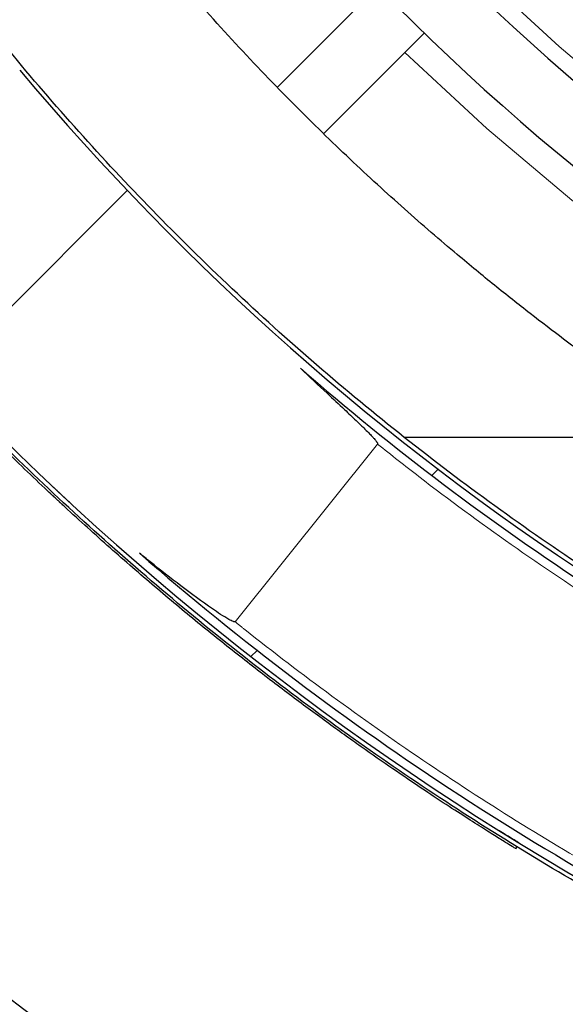
# Model space of a CAD drawing. Units: millimetres. Extents: x 15 to 495, y 5 to 292.
# Drawn here: x 346 to 350, y 78 to 85 of the extents above; entities that cross this region are included whole.
import ezdxf

# ---------------------------------------------------------------- set-up
doc = ezdxf.new("R2010")
doc.units = ezdxf.units.MM
doc.header["$PDSIZE"] = -1
for name, pattern in [('SLD-Dashed', [1.905, 1.27, -0.635]), ('SLD-Phantom', [12.699999999999998, 6.35, -1.27, 1.27, -1.27, 1.27, -1.27]), ('SLD-Solid', [0])]:
    doc.linetypes.add(name, pattern=pattern)
doc.layers.add('FUTURE_PIPES', color=9, linetype='SLD-Dashed')
doc.styles.add('SLDTEXTSTYLE0', font='GOTHIC.TTF', dxfattribs={"width": 0.913})
doc.dimstyles.new('SLDDIMSTYLE2', dxfattribs={"dimtxt": 3.5, "dimasz": 3.302, "dimexe": 0, "dimexo": 0.0625, "dimgap": 0.875, "dimtad": 1, "dimdec": 0, "dimlfac": 30, "dimrnd": 1e-09, "dimzin": 12, "dimdsep": 46, "dimtxsty": 'SLDTEXTSTYLE0', "dimblk1": 'NONE', "dimsah": 1, "dimcen": 0, "dimadec": 0, "dimazin": 3, "dimtfac": 1, "dimtdec": 0, "dimtmove": 0, "dimatfit": 3, "dimldrblk": 'NONE', "dimfxl": 1, "dimfrac": 2, "dimtolj": 1, "dimtzin": 12, "dimarcsym": 0})

# ---------------------------------------------------------------- blocks, each defined once
blk = doc.blocks.new('*D41')
at = {"color": 0, "linetype": 'SLD-Solid', "lineweight": -2}
for p, q in [((401.0331587479369, 128.334769970484), (386.2890069119888, 116.9029069557372)), ((338.8968790374876, 80.15746918035207), (383.6794973974378, 114.8796264281118)), ((338.8968790374876, 80.15746918035207), (338.8968790374876, 80.15746918035207))]:
    blk.add_line(p, q, dxfattribs=at)
at = {"color": 0}
blk.add_solid([(385.9517934907179, 117.3378252081624), (386.6262203332597, 116.467988703312), (383.6794973974378, 114.8796264281118)], dxfattribs=at)
at = {"layer": 'Defpoints', "color": 0}
for p in [(383.6794973974378, 114.8796264281118), (338.8968790374876, 80.15746918035207)]:
    blk.add_point(p, dxfattribs=at)
at = {"color": 0, "lineweight": 18, "insert": (386.8814589798856, 123.3980492899958), "char_height": 3.5, "attachment_point": 1, "rotation": 37.78817406604294, "style": 'SLDTEXTSTYLE0'}
blk.add_mtext('\\A1;∅1700', dxfattribs=at)
blk = doc.blocks.new('_None')
blk = doc.blocks.new('*D43')
at = {"color": 0, "linetype": 'SLD-Solid', "lineweight": -2}
for p, q in [((343.7132552544932, 115.5970961177694), (343.7132552544932, 115.5970961177694)), ((343.7132552544932, 115.5970961177694), (378.8631211804321, 79.43999949069449)), ((393.960879855038, 63.90960969062579), (381.164777525371, 77.07238844371007))]:
    blk.add_line(p, q, dxfattribs=at)
at = {"color": 0}
blk.add_solid([(381.559379366535, 77.4559978345332), (380.7701756842069, 76.68877905288693), (378.8631211804321, 79.43999949069449)], dxfattribs=at)
at = {"layer": 'Defpoints', "color": 0}
for p in [(343.7132552544932, 115.5970961177694), (378.8631211804321, 79.43999949069449)]:
    blk.add_point(p, dxfattribs=at)
at = {"color": 0, "lineweight": 18, "insert": (387.4965312559304, 77.40228517633736), "char_height": 3.5, "attachment_point": 1, "rotation": 314.1907349802457, "style": 'SLDTEXTSTYLE0'}
blk.add_mtext('\\A1;∅1513', dxfattribs=at)

msp = doc.modelspace()

# ---------------------------------------------------------------- hatches: boundary and pattern name
at = {"layer": 'FUTURE_PIPES', "linetype": 'SLD-Solid', "lineweight": 18}
h = msp.add_hatch(dxfattribs=at)
h.set_pattern_fill('ANSI31', color=256, style=0)
h.set_pattern_definition([(45, (290, 0), (-2.245064030267288, 2.245064030267288), [])])
edge = h.paths.add_edge_path(flags=0)
edge.add_arc((361.2881882174629, 97.51854780423172), 22.06666666666667, 270.6698193746672, 563.191813345514)
edge.add_spline(control_points=[(341.0046931825104, 88.82846109897693), (341.0703917915418, 88.6751142504023), (341.1378884047643, 88.52252530663782), (341.2071558976299, 88.37075713596779), (341.2763854943069, 88.21907199754011), (341.3473934986185, 88.06818599302262), (341.4201516214026, 87.91816141555346), (341.468627953529, 87.81820499878181), (341.5178848105594, 87.71862336440576), (341.5679135317528, 87.619434821287), (341.6179422543509, 87.52024627538313), (341.6687458821573, 87.42144479102815), (341.7203155227253, 87.32304858736653), (341.8234642427685, 87.12623817036491), (341.9296969179823, 86.93101345651667), (342.0389396641269, 86.73751921602958), (342.0935560452911, 86.64078093761326), (342.1489296769525, 86.54446629011906), (342.2050509970693, 86.44859324369426), (342.3173039629862, 86.25682951129707), (342.4325693008888, 86.06679755869955), (342.5507679738637, 85.87864036078523), (342.6098618845979, 85.78457039893468), (342.6696943079996, 85.69096033250456), (342.7302550710738, 85.59782794294917), (342.8513878269329, 85.41154589440939), (342.975457281632, 85.22714071531003), (343.1023798605599, 85.04475429830346), (343.1658352838896, 84.95356951937373), (343.2300096250261, 84.86288083751455), (343.2948922014095, 84.77270597438599), (343.4246695280364, 84.59233932869965), (343.55730488608, 84.41399484492624), (343.6927112625119, 84.23781483867084), (343.7604081279775, 84.14973306220303), (343.8288038690239, 84.06218401296249), (343.8978874829922, 83.97518562665181), (344.0360679165196, 83.80117222396414), (344.1770267404694, 83.62932890416961), (344.3206756841867, 83.45980168660947), (344.3542103070071, 83.42022582095002), (344.3878926374721, 83.38077463919797), (344.4217219167306, 83.34145034727489)], knot_values=[0, 0, 0, 0, 0.0150145150401559, 0.0150145150401559, 0.0150145150401559, 0.0300208150724026, 0.0300208150724026, 0.0300208150724026, 0.04001863665450769, 0.04001863665450769, 0.04001863665450769, 0.05001645869905454, 0.05001645869905454, 0.05001645869905454, 0.07001576078920102, 0.07001576078920102, 0.07001576078920102, 0.08001358400290712, 0.08001358400290712, 0.08001358400290712, 0.1000129064840636, 0.1000129064840636, 0.1000129064840636, 0.1100107314880122, 0.1100107314880122, 0.1100107314880122, 0.130010084786965, 0.130010084786965, 0.130010084786965, 0.140007912495267, 0.140007912495267, 0.140007912495267, 0.1600073126963483, 0.1600073126963483, 0.1600073126963483, 0.1700051445914938, 0.1700051445914938, 0.1700051445914938, 0.1900046191727425, 0.1900046191727425, 0.1900046191727425, 0.1946729797170231, 0.1946729797170231, 0.1946729797170231, 0.1946729797170231], weights=[1, 1, 1, 1, 1, 1, 1, 1, 1, 1, 1, 1, 1, 1, 1, 1, 1, 1, 1, 1, 1, 1, 1, 1, 1, 1, 1, 1, 1, 1, 1, 1, 1, 1, 1, 1, 1, 1, 1, 1, 1, 1, 1], degree=3, periodic=0)
edge.add_arc((361.2881882174629, 97.51854780423172), 22.03333333333333, 220.0487087927547, 253.7817079667055)
edge.add_spline(control_points=[(355.1343295212741, 76.36204050919055), (355.4000300343156, 76.28140378130585), (355.6674024910548, 76.20608757781739), (355.9361111446356, 76.13612541657874), (356.1511388705873, 76.08013985662993), (356.3670838136958, 76.02756699510567), (356.583778247191, 75.97842609215388), (357.0173267849862, 75.8801080768868), (357.4542007046851, 75.79546933911), (357.8930757166646, 75.72462097561188), (358.1124317284163, 75.68920994962069), (358.3323691555652, 75.65723024632787), (358.5527256516719, 75.62869929336583), (358.993599712365, 75.57161653288426), (359.4364749835065, 75.528305925741), (359.880053081539, 75.49886361125985), (360.3236306102075, 75.46942133457001), (360.7683430854377, 75.45381889309083), (361.2128932852092, 75.45208930370252), (361.3239801569416, 75.45165710352664), (361.4350737667492, 75.45209038821078), (361.5461538882093, 75.45338903547362)], knot_values=[0.005262279838397711, 0.005262279838397711, 0.005262279838397711, 0.005262279838397711, 0.03025210085010549, 0.03025210085010549, 0.03025210085010549, 0.05024647448148492, 0.05024647448148492, 0.05024647448148492, 0.09026482791843496, 0.09026482791843496, 0.09026482791843496, 0.1102591483353621, 0.1102591483353621, 0.1102591483353621, 0.1502770528275232, 0.1502770528275232, 0.1502770528275232, 0.1902948662972173, 0.1902948662972173, 0.1902948662972173, 0.2002901977858036, 0.2002901977858036, 0.2002901977858036, 0.2002901977858036], weights=[1, 1, 1, 1, 1, 1, 1, 1, 1, 1, 1, 1, 1, 1, 1, 1, 1, 1, 1, 1, 1, 1], degree=3, periodic=0)
edge = h.paths.add_edge_path(flags=0)
edge.add_spline(control_points=[(346.863877552517, 80.95129980447076), (346.8913596728112, 80.92904027527624), (346.9189223491038, 80.90687978690534), (346.9465697076426, 80.88482582713264), (347.1013352277637, 80.76137126455095), (347.2580093490113, 80.63991826996549), (347.420909765112, 80.52741560477568), (347.46166942173, 80.49926607568598), (347.5026346587642, 80.47119226392365), (347.5457411807675, 80.44678789225857), (347.556562866639, 80.44066129164742), (347.5674998035527, 80.43451705463278), (347.5791755711825, 80.43023680108848), (347.5821206926566, 80.4291571404591), (347.585158600482, 80.42813240455476), (347.5882848442414, 80.427875485251), (347.5891329608689, 80.42780578578088), (347.5900016305914, 80.42779990680083), (347.590836150599, 80.42796644864782), (347.5912746121292, 80.42805395067582), (347.591711290888, 80.42819429078189), (347.5921004582303, 80.42841441324339), (347.5924076749267, 80.42858818243747), (347.5926910650862, 80.42881938801575), (347.5929117878223, 80.42909481369567)], knot_values=[0.001706980334099777, 0.001706980334099777, 0.001706980334099777, 0.001706980334099777, 0.004889913748150644, 0.004889913748150644, 0.004889913748150644, 0.02271399909105255, 0.02271399909105255, 0.02271399909105255, 0.02717212446379908, 0.02717212446379908, 0.02717212446379908, 0.02829113405983491, 0.02829113405983491, 0.02829113405983491, 0.02857308800599959, 0.02857308800599959, 0.02857308800599959, 0.02864897962678487, 0.02864897962678487, 0.02864897962678487, 0.02868874460027917, 0.02868874460027917, 0.02868874460027917, 0.02872018608880776, 0.02872018608880776, 0.02872018608880776, 0.02872018608880776], weights=[1, 1, 1, 1, 1, 1, 1, 1, 1, 1, 1, 1, 1, 1, 1, 1, 1, 1, 1, 1, 1, 1, 1, 1, 1], degree=3, periodic=0)
edge.add_line((347.5929117878223, 80.42909481369567), (348.6768606072154, 81.78168470031342))
edge.add_spline(control_points=[(348.6768606072154, 81.78168470031342), (348.6770249236031, 81.78188974014571), (348.6771608965297, 81.78212016029757), (348.6772645349945, 81.78236161479988), (348.6774274956925, 81.78274127687133), (348.6775152064751, 81.78315618419705), (348.6775493013392, 81.78356793292852), (348.6775898274595, 81.78405734912076), (348.6775588756353, 81.78455386811169), (348.6774890899858, 81.78503997564998), (348.6773158890982, 81.78624644514154), (348.6769155451083, 81.78741905410669), (348.6764522571762, 81.78854641007247), (348.6760074539362, 81.78962878574325), (348.675489385711, 81.79068160359586), (348.6749362231668, 81.79171281560838), (348.67413462819, 81.79320715823509), (348.6732553678549, 81.79466034759004), (348.6723385171636, 81.79608688157238), (348.6709954176727, 81.79817661884732), (348.6695674714711, 81.80021231059573), (348.6680979470713, 81.802215162602), (348.6659300277919, 81.80516987466993), (348.6636672601597, 81.8080554680088), (348.6613575264418, 81.81090069692031), (348.6579342370566, 81.81511765139261), (348.6544032120446, 81.81924760558601), (348.6508185061345, 81.82332823038801), (348.6454890256804, 81.82939500704092), (348.6400360721472, 81.8353537503607), (348.6345216352369, 81.84125291355804), (348.62630575137, 81.85004199583959), (348.6179482776732, 81.85869910914347), (348.6095211891313, 81.86728589514131), (348.5969470189279, 81.88009835202946), (348.5842124309091, 81.89275367371579), (348.5714018256364, 81.9053297303457), (348.5522658169943, 81.92411537889463), (348.5329544528593, 81.94272255282372), (348.5135675361066, 81.96124915199833), (348.4845822605169, 81.98894817137645), (348.4554220966987, 82.01646412798281), (348.4262060447481, 82.04391962258669), (348.3824891646401, 82.08500212640806), (348.3386408809678, 82.12594462609957), (348.2948047275725, 82.16689983800364), (348.2263193331711, 82.23088432621233), (348.1578571687463, 82.29489427342622), (348.0896156363358, 82.35913878472415)], knot_values=[0, 0, 0, 0, 2.364812435226547e-05, 2.364812435226547e-05, 2.364812435226547e-05, 6.106874119466697e-05, 6.106874119466697e-05, 6.106874119466697e-05, 0.0001053913461088703, 0.0001053913461088703, 0.0001053913461088703, 0.0002159863484925821, 0.0002159863484925821, 0.0002159863484925821, 0.0003217819676067031, 0.0003217819676067031, 0.0003217819676067031, 0.000475076219782442, 0.000475076219782442, 0.000475076219782442, 0.000699628110783339, 0.000699628110783339, 0.000699628110783339, 0.001030892343336571, 0.001030892343336571, 0.001030892343336571, 0.001521858909019443, 0.001521858909019443, 0.001521858909019443, 0.002251787779828187, 0.002251787779828187, 0.002251787779828187, 0.003339293279450727, 0.003339293279450727, 0.003339293279450727, 0.004961966585606574, 0.004961966585606574, 0.004961966585606574, 0.007385843435720993, 0.007385843435720993, 0.007385843435720993, 0.01100975002746223, 0.01100975002746223, 0.01100975002746223, 0.01643229181048217, 0.01643229181048217, 0.01643229181048217, 0.02490396065030504, 0.02490396065030504, 0.02490396065030504, 0.02490396065030504], weights=[1, 1, 1, 1, 1, 1, 1, 1, 1, 1, 1, 1, 1, 1, 1, 1, 1, 1, 1, 1, 1, 1, 1, 1, 1, 1, 1, 1, 1, 1, 1, 1, 1, 1, 1, 1, 1, 1, 1, 1, 1, 1, 1, 1, 1, 1, 1, 1, 1], degree=3, periodic=0)
edge.add_arc((361.2881882174629, 97.51854780423172), 20.10000000000001, 228.9554688866467, 244.9154296491488)
edge.add_spline(control_points=[(352.766681876788, 79.31431945788736), (352.5837547615369, 79.3914612894772), (352.4018204501151, 79.47097272803047), (352.2182654227885, 79.54660832559065), (352.1641732738689, 79.56889751083627), (352.1100817626217, 79.59146087767209), (352.0545464353311, 79.60986184983062), (352.040600421372, 79.61448269618384), (352.0265391345187, 79.61915003125989), (352.0120378085674, 79.6215069512893), (352.0083634984096, 79.62210414186582), (352.0045752838279, 79.62265173499485), (352.0008881647221, 79.62213953930996), (352.0000423964578, 79.62202204951835), (351.9991907460297, 79.62183476825923), (351.9984111685804, 79.62148636216209), (351.9979928358426, 79.62129940232037), (351.9975889311227, 79.62105912724532), (351.9972497112563, 79.620751091299), (351.9969897414685, 79.62051502010291), (351.9967639790636, 79.62023177437379), (351.9966021853105, 79.61992010679184)], knot_values=[0.001567654303468655, 0.001567654303468655, 0.001567654303468655, 0.001567654303468655, 0.01943513433040033, 0.01943513433040033, 0.01943513433040033, 0.02470158396195911, 0.02470158396195911, 0.02470158396195911, 0.02602435014966483, 0.02602435014966483, 0.02602435014966483, 0.02635944497704414, 0.02635944497704414, 0.02635944497704414, 0.02643540253322343, 0.02643540253322343, 0.02643540253322343, 0.02647604695247231, 0.02647604695247231, 0.02647604695247231, 0.02650718885242346, 0.02650718885242346, 0.02650718885242346, 0.02650718885242346], weights=[1, 1, 1, 1, 1, 1, 1, 1, 1, 1, 1, 1, 1, 1, 1, 1, 1, 1, 1, 1, 1, 1], degree=3, periodic=0)
edge.add_line((351.9966021853105, 79.61992010679184), (351.1979865263486, 78.08152566006974))
edge.add_spline(control_points=[(351.1979865263478, 78.08152566007007), (351.1979327896449, 78.08142214563937), (351.1978860299009, 78.08131472072147), (351.1978466853788, 78.08120492600766), (351.1977378602036, 78.0809012387768), (351.1976857196348, 78.08057425468567), (351.1976792898205, 78.08025172172545), (351.1976704142983, 78.07980650692207), (351.1977441964723, 78.07935802716767), (351.197860343116, 78.07892813770142), (351.1980373010679, 78.07827316949047), (351.1983133320347, 78.07764417764852), (351.1986278786351, 78.0770430471217), (351.199196362707, 78.07595661627414), (351.1998999177313, 78.07494067760511), (351.2006454005572, 78.07396714718294), (351.2014593798813, 78.07290416677947), (351.2023346342618, 78.07188756095884), (351.2032382517824, 78.07089965152224), (351.2045564754573, 78.06945846033403), (351.2059393854162, 78.0680758967813), (351.2073528514027, 78.06672798743598), (351.2094317576796, 78.06474550096283), (351.2115811109632, 78.06283633822883), (351.2137644373227, 78.06096947188878), (351.2169926399926, 78.05820917777295), (351.2202995460788, 78.0555403543526), (351.2236451963523, 78.05292365025552), (351.2286089569288, 78.04904138774275), (351.2336626008079, 78.04527343208835), (351.2387614598249, 78.04157039036521), (351.2463431540391, 78.03606419183852), (351.2540296855016, 78.03070166361105), (351.2617702904705, 78.02542119544154), (351.2732964254077, 78.01755832310815), (351.2849477244299, 78.00987812544066), (351.2966656816182, 78.00230408904956), (351.314129701893, 77.99101601869984), (351.3317476534277, 77.97996507641177), (351.3494512449548, 77.9690565758997), (351.3758499596258, 77.95279036279442), (351.402445909212, 77.93684278273665), (351.4291583369492, 77.9210970522215), (351.4690026490426, 77.89761068823562), (351.5091145053327, 77.8745757841353), (351.5493968388361, 77.85184888142074), (351.6094939612369, 77.81794266657555), (351.6699818790315, 77.78472437697349), (351.7307408272609, 77.75201893803673), (351.8118008427611, 77.70838580309267), (351.8933585959491, 77.66566922923843), (351.9752982033589, 77.62371118691678)], knot_values=[0, 0, 0, 0, 1.049682103601244e-05, 1.049682103601244e-05, 1.049682103601244e-05, 3.989024858243929e-05, 3.989024858243929e-05, 3.989024858243929e-05, 8.047654147825742e-05, 8.047654147825742e-05, 8.047654147825742e-05, 0.0001422726673627465, 0.0001422726673627465, 0.0001422726673627465, 0.000253990430520835, 0.000253990430520835, 0.000253990430520835, 0.0003757899521700658, 0.0003757899521700658, 0.0003757899521700658, 0.0005534645704727486, 0.0005534645704727486, 0.0005534645704727486, 0.0008147800315525134, 0.0008147800315525134, 0.0008147800315525134, 0.001201150283899991, 0.001201150283899991, 0.001201150283899991, 0.001774385963958118, 0.001774385963958118, 0.001774385963958118, 0.00262675393529259, 0.00262675393529259, 0.00262675393529259, 0.003895975451774151, 0.003895975451774151, 0.003895975451774151, 0.005787587141363059, 0.005787587141363059, 0.005787587141363059, 0.008608284586888558, 0.008608284586888558, 0.008608284586888558, 0.01281568547721366, 0.01281568547721366, 0.01281568547721366, 0.01909279367358597, 0.01909279367358597, 0.01909279367358597, 0.02746752049228778, 0.02746752049228778, 0.02746752049228778, 0.02746752049228778], weights=[1, 1, 1, 1, 1, 1, 1, 1, 1, 1, 1, 1, 1, 1, 1, 1, 1, 1, 1, 1, 1, 1, 1, 1, 1, 1, 1, 1, 1, 1, 1, 1, 1, 1, 1, 1, 1, 1, 1, 1, 1, 1, 1, 1, 1, 1, 1, 1, 1, 1, 1, 1], degree=3, periodic=0)
edge.add_arc((361.2881882174629, 97.51854780423172), 21.96666666666667, 228.955468886648, 244.91542964914788, ccw=False)
edge = h.paths.add_edge_path(flags=0)
edge.add_spline(control_points=[(361.5258907237398, 77.186603923654), (361.525888149344, 77.18682412524866), (361.5259122254591, 77.18704596037537), (361.5259600087228, 77.18726093044191), (361.5260446221969, 77.18764159435422), (361.5262053036497, 77.1880082339596), (361.5264067044573, 77.18834215336433), (361.5266485913814, 77.18874319812058), (361.5269521383424, 77.18910853980256), (361.5272808602829, 77.1894421384634), (361.528101219574, 77.19027466811016), (361.5290864357252, 77.19094274248168), (361.5300936410866, 77.19153572843352), (361.5310490486173, 77.19209821873163), (361.5320442259884, 77.19259417497717), (361.533053809373, 77.19305236737627), (361.5345142478041, 77.19371517720319), (361.5360105831559, 77.19429998100192), (361.5375201068359, 77.19484177020178), (361.5397289169641, 77.19563454310612), (361.5419712127516, 77.19633523300931), (361.5442259862131, 77.19698586938861), (361.5475498761586, 77.19794500952233), (361.5509057642566, 77.19879463742905), (361.5542737133925, 77.1995852781719), (361.55926291951, 77.20075651605936), (361.5642832103399, 77.20179690192937), (361.5693153151728, 77.2027674156196), (361.5767941409868, 77.20420981459186), (361.5843034676385, 77.20549580185738), (361.5918244380478, 77.20669927784566), (361.6030271376741, 77.20849188960591), (361.6142598712717, 77.21009863183801), (361.6255040515115, 77.21160937555423), (361.6422786446666, 77.21386317357778), (361.6590826592304, 77.21589967998064), (361.6758977190253, 77.21782849960438), (361.7010118164214, 77.22070928412019), (361.7261541239092, 77.22334523073809), (361.7513064727106, 77.22587033612625), (361.7889066887618, 77.22964511314198), (361.8265323409083, 77.23316638285371), (361.8641653968617, 77.23659833393442), (361.9204690085677, 77.24173294860091), (361.9767913922566, 77.2466603909364), (362.0331139952002, 77.25158231704198), (362.1174547732717, 77.25895269865894), (362.201797600271, 77.26630175087425), (362.2861201565987, 77.27387775676469), (362.5188401104321, 77.2947866074667), (362.7514167058113, 77.31752336973325), (362.9836303400728, 77.34345761375438), (363.1878826868194, 77.36626906588664), (363.3918862718784, 77.3914645807704), (363.5955130848885, 77.41931246261508), (363.7841461653331, 77.44510981051131), (363.972483988451, 77.47317749655069), (364.1604248359047, 77.50361070300139), (364.3392317406954, 77.53256485278855), (364.5177054388007, 77.56366215303808), (364.6957575910058, 77.59694402627076), (364.8683862933521, 77.62921213713975), (365.0406428060061, 77.66354208386863), (365.2124440827332, 77.69995940348119), (365.3820502982455, 77.73591142826386), (365.5512379288641, 77.773899373042), (365.7199289716082, 77.8139262205855), (366.1524565825876, 77.91655595398092), (366.5820088335408, 78.03268018272809), (367.0072728627421, 78.16215412568114), (367.859109588304, 78.42150044241022), (368.6962364864436, 78.73538300677953), (369.5083196744291, 79.10063253081513), (369.9137446818516, 79.28297997155026), (370.3135590719431, 79.47835427098808), (370.7065289621051, 79.68618759654544), (370.8047245105519, 79.73812111079056), (370.9025087141448, 79.79083996347657), (370.9998627537658, 79.84433432398379)], knot_values=[0, 0, 0, 0, 1.981949785966688e-05, 1.981949785966688e-05, 1.981949785966688e-05, 5.521771979820419e-05, 5.521771979820419e-05, 5.521771979820419e-05, 9.759928738801921e-05, 9.759928738801921e-05, 9.759928738801921e-05, 0.0002040087520063076, 0.0002040087520063076, 0.0002040087520063076, 0.0003045331828985363, 0.0003045331828985363, 0.0003045331828985363, 0.0004499328707564588, 0.0004499328707564588, 0.0004499328707564588, 0.0006626787379716767, 0.0006626787379716767, 0.0006626787379716767, 0.0009762928117570725, 0.0009762928117570725, 0.0009762928117570725, 0.001440868861319108, 0.001440868861319108, 0.001440868861319108, 0.002131327604676041, 0.002131327604676041, 0.002131327604676041, 0.003159780345948928, 0.003159780345948928, 0.003159780345948928, 0.004694066710577388, 0.004694066710577388, 0.004694066710577388, 0.006985585254529147, 0.006985585254529147, 0.006985585254529147, 0.01041115590940887, 0.01041115590940887, 0.01041115590940887, 0.0155362029574278, 0.0155362029574278, 0.0155362029574278, 0.02321074545521417, 0.02321074545521417, 0.02321074545521417, 0.04439253564138926, 0.04439253564138926, 0.04439253564138926, 0.06302385781459148, 0.06302385781459148, 0.06302385781459148, 0.08028321523322837, 0.08028321523322837, 0.08028321523322837, 0.09670369986466472, 0.09670369986466472, 0.09670369986466472, 0.11262398526981, 0.11262398526981, 0.11262398526981, 0.1283408498859333, 0.1283408498859333, 0.1283408498859333, 0.1686559412034019, 0.1686559412034019, 0.1686559412034019, 0.2495331578562203, 0.2495331578562203, 0.2495331578562203, 0.2898490144106798, 0.2898490144106798, 0.2898490144106798, 0.2999183526393107, 0.2999183526393107, 0.2999183526393107, 0.2999183526393107], weights=[1, 1, 1, 1, 1, 1, 1, 1, 1, 1, 1, 1, 1, 1, 1, 1, 1, 1, 1, 1, 1, 1, 1, 1, 1, 1, 1, 1, 1, 1, 1, 1, 1, 1, 1, 1, 1, 1, 1, 1, 1, 1, 1, 1, 1, 1, 1, 1, 1, 1, 1, 1, 1, 1, 1, 1, 1, 1, 1, 1, 1, 1, 1, 1, 1, 1, 1, 1, 1, 1, 1, 1, 1, 1, 1, 1, 1, 1, 1], degree=3, periodic=0)
edge.add_arc((361.2881882174629, 97.51854780423172), 20.16666666666667, 298.7880332022873, 535.0290813244039)
edge.add_spline(control_points=[(341.1973722770728, 99.26599144962367), (341.158801218596, 98.82252991738667), (341.1344045503371, 98.37760735096526), (341.1242554951439, 97.93258729096269), (341.1189574104997, 97.7002746370852), (341.1175384611124, 97.4678413016988), (341.1199892546783, 97.23548116642729), (341.1224400464154, 97.00312120455584), (341.128761105483, 96.77077002653203), (341.1389370763854, 96.53862005802624), (341.1592973361839, 96.07413035809668), (341.1951236639636, 95.61006584649733), (341.2461754736583, 95.14794147552497), (341.2716908592902, 94.91697451067515), (341.3010158157593, 94.686397074525), (341.3341027445378, 94.45639266391532), (341.3671896026709, 94.22638874439794), (341.4040475370832, 93.9968964081638), (341.4446136789427, 93.76809314920729), (341.4851796957666, 93.53929059548331), (341.5294650772088, 93.31111722741834), (341.5773859601263, 93.08374132875716), (341.6732611887722, 92.62883075646555), (341.783830278914, 92.17679931224122), (341.9079258898753, 91.72876363554714), (341.969950319458, 91.50483019370844), (342.0353679984549, 91.28181363577485), (342.1038481948278, 91.05976931825353), (342.1723258440573, 90.83773325974381), (342.2439533474785, 90.61665734265141), (342.3177650986919, 90.39633706418087), (342.3915755377837, 90.17602070225473), (342.4690733321117, 89.95693968298491), (342.5415330996975, 89.73617541428928), (342.559668797294, 89.68092111041028), (342.5780718151505, 89.6256455182769), (342.5922384073745, 89.56924295371442), (342.5957959018543, 89.55507922196394), (342.5993906686186, 89.54079773306617), (342.6006631255492, 89.52624960887665), (342.6009855374274, 89.52256344242866), (342.6012505111217, 89.51876801305848), (342.6004723134309, 89.51515053039017), (342.6002938660079, 89.51432101050382), (342.6000458445145, 89.51349077598312), (342.599643435444, 89.51274377286089), (342.5994275280469, 89.5123429779694), (342.5991598575601, 89.51196038131047), (342.5988297797796, 89.51164685107584), (342.5985767466611, 89.51140650307993), (342.5982794407652, 89.51120353230463), (342.5979586535336, 89.51106609697348)], knot_values=[0, 0, 0, 0, 0.0400622196429585, 0.0400622196429585, 0.0400622196429585, 0.06096801180948663, 0.06096801180948663, 0.06096801180948663, 0.08187377782165148, 0.08187377782165148, 0.08187377782165148, 0.123719616901719, 0.123719616901719, 0.123719616901719, 0.1446253072008361, 0.1446253072008361, 0.1446253072008361, 0.165530924819271, 0.165530924819271, 0.165530924819271, 0.1864364378765235, 0.1864364378765235, 0.1864364378765235, 0.2282774810147652, 0.2282774810147652, 0.2282774810147652, 0.2491823733970756, 0.2491823733970756, 0.2491823733970756, 0.2700860657184815, 0.2700860657184815, 0.2700860657184815, 0.2909881699906115, 0.2909881699906115, 0.2909881699906115, 0.2962207346179188, 0.2962207346179188, 0.2962207346179188, 0.2975349797898904, 0.2975349797898904, 0.2975349797898904, 0.2978679155954608, 0.2978679155954608, 0.2978679155954608, 0.297943358694675, 0.297943358694675, 0.297943358694675, 0.2979837220265867, 0.2979837220265867, 0.2979837220265867, 0.2980146575088181, 0.2980146575088181, 0.2980146575088181, 0.2980146575088181], weights=[1, 1, 1, 1, 1, 1, 1, 1, 1, 1, 1, 1, 1, 1, 1, 1, 1, 1, 1, 1, 1, 1, 1, 1, 1, 1, 1, 1, 1, 1, 1, 1, 1, 1, 1, 1, 1, 1, 1, 1, 1, 1, 1, 1, 1, 1, 1, 1, 1, 1, 1, 1], degree=3, periodic=0)
edge.add_line((342.5979586535336, 89.51106609697348), (341.3110903884765, 88.95973129089921))
edge.add_spline(control_points=[(341.3110903884761, 88.95973129089998), (341.31089303729, 88.95964673944987), (341.3106836314352, 88.95958677378407), (341.3104717952907, 88.95955181829433), (341.3099958559754, 88.95947328263229), (341.3094959298417, 88.95951923396498), (341.3090268834453, 88.95963184639794), (341.3085633135991, 88.95974314397664), (341.3081142305233, 88.95991899998937), (341.3076846056808, 88.9601256558579), (341.306635744928, 88.96063017330758), (341.305675558594, 88.96131711578606), (341.3047696372937, 88.96204783689124), (341.3038830852793, 88.96276293462385), (341.3030425614969, 88.96353583601099), (341.3022306923465, 88.96433471505318), (341.3010524531267, 88.96549410215266), (341.299931960075, 88.9667127675183), (341.2988455815456, 88.96795864383502), (341.2972530899361, 88.96978493874718), (341.2957322288377, 88.97167421144405), (341.2942525575351, 88.97359305366504), (341.2920695123166, 88.97642403330791), (341.289975160726, 88.97932388481517), (341.2879311136638, 88.98225680209532), (341.284902771722, 88.98660204275805), (341.2819844958454, 88.99102445400096), (341.2791283377679, 88.99548476030994), (341.2748853252637, 89.00211084154488), (341.2707796352321, 89.0088253249544), (341.2667516899129, 89.01558430151508), (341.2607574558585, 89.02564275173263), (341.2549362289451, 89.03580480528974), (341.2492142288301, 89.04602057630133), (341.2406895775183, 89.06124005969943), (341.2323866220805, 89.07658429961796), (341.2242142275397, 89.09199579929717), (341.212030784554, 89.11497133317893), (341.2001396282227, 89.13810261171506), (341.1884284447262, 89.16132242268007), (341.1709625186987, 89.19595218497619), (341.1538996369297, 89.23078634257048), (341.1371017327554, 89.26574502423954), (341.1120436958287, 89.31789414517063), (341.08757847857, 89.370330064647), (341.0635369777019, 89.42295555528142), (341.0276659109622, 89.50147529899886), (340.9927410597944, 89.58043130569487), (340.9585567751049, 89.65969995184683), (340.9075318442404, 89.77801973610947), (340.8581576132132, 89.89706086809159), (340.8101880818054, 90.01665200059813), (340.7385158452883, 90.19533550412231), (340.6699550249414, 90.37529209736905), (340.6042249711705, 90.55624585928167), (340.528361822413, 90.76509586579571), (340.4562658855115, 90.9753487508337), (340.3877945258304, 91.18673752883228), (340.2507974819865, 91.60968279853965), (340.1281846842426, 92.03753506074297), (340.0197020044006, 92.46867587226988), (339.9654832716469, 92.68415643076526), (339.9147797293125, 92.90055135970903), (339.867590823827, 93.11767977625091), (339.820402030381, 93.33480767727013), (339.7767159108822, 93.55272601455789), (339.7365381994987, 93.77125990011317), (339.6561523992611, 94.20849289981578), (339.5897555562316, 94.64852514620178), (339.5374078156987, 95.08999347685518), (339.5112439364091, 95.31064338448755), (339.4885783213971, 95.53173606981865), (339.4694162780758, 95.75310396815398), (339.43107792731, 96.19600454990787), (339.4067442588045, 96.64033840134933), (339.3964226661141, 97.0847753700881), (339.391263799238, 97.3069107735395), (339.3896020971931, 97.5291547858119), (339.3914296399529, 97.75134257004275), (339.3950860783486, 98.19588261759489), (339.4127244672121, 98.64052676481789), (339.4442880950837, 99.08395991740686), (339.452175351347, 99.19476691729757), (339.4609326149536, 99.30551542083047), (339.4705583450063, 99.41618495302926)], knot_values=[0, 0, 0, 0, 1.932307301486135e-05, 1.932307301486135e-05, 1.932307301486135e-05, 6.348417480429549e-05, 6.348417480429549e-05, 6.348417480429549e-05, 0.0001067172050880256, 0.0001067172050880256, 0.0001067172050880256, 0.000212738866432631, 0.000212738866432631, 0.000212738866432631, 0.0003161713985492961, 0.0003161713985492961, 0.0003161713985492961, 0.0004662667257461752, 0.0004662667257461752, 0.0004662667257461752, 0.000686279584411073, 0.000686279584411073, 0.000686279584411073, 0.00101087303139401, 0.00101087303139401, 0.00101087303139401, 0.001491769968191466, 0.001491769968191466, 0.001491769968191466, 0.002206174537283855, 0.002206174537283855, 0.002206174537283855, 0.003269326983421466, 0.003269326983421466, 0.003269326983421466, 0.004853221516708968, 0.004853221516708968, 0.004853221516708968, 0.007214513643557727, 0.007214513643557727, 0.007214513643557727, 0.01073614898791475, 0.01073614898791475, 0.01073614898791475, 0.01598956672560834, 0.01598956672560834, 0.01598956672560834, 0.02382807638663077, 0.02382807638663077, 0.02382807638663077, 0.03552858274813505, 0.03552858274813505, 0.03552858274813505, 0.05301166266652471, 0.05301166266652471, 0.05301166266652471, 0.07319050349090803, 0.07319050349090803, 0.07319050349090803, 0.1135809098037917, 0.1135809098037917, 0.1135809098037917, 0.1337593027826752, 0.1337593027826752, 0.1337593027826752, 0.1539376139562512, 0.1539376139562512, 0.1539376139562512, 0.1943248940843275, 0.1943248940843275, 0.1943248940843275, 0.2145031262967689, 0.2145031262967689, 0.2145031262967689, 0.2548897000291169, 0.2548897000291169, 0.2548897000291169, 0.2750678947304528, 0.2750678947304528, 0.2750678947304528, 0.3154541686388009, 0.3154541686388009, 0.3154541686388009, 0.3255413969638706, 0.3255413969638706, 0.3255413969638706, 0.3255413969638706], weights=[1, 1, 1, 1, 1, 1, 1, 1, 1, 1, 1, 1, 1, 1, 1, 1, 1, 1, 1, 1, 1, 1, 1, 1, 1, 1, 1, 1, 1, 1, 1, 1, 1, 1, 1, 1, 1, 1, 1, 1, 1, 1, 1, 1, 1, 1, 1, 1, 1, 1, 1, 1, 1, 1, 1, 1, 1, 1, 1, 1, 1, 1, 1, 1, 1, 1, 1, 1, 1, 1, 1, 1, 1, 1, 1, 1, 1, 1, 1, 1, 1, 1, 1, 1, 1], degree=3, periodic=0)
edge.add_arc((361.2881882174629, 97.51854780423172), 21.9, -61.21196679771441, 175.0290813244025, ccw=False)
edge.add_spline(control_points=[(371.8345851932497, 78.32522837196248), (371.7332788167482, 78.26956227071648), (371.6315145751694, 78.21472143225266), (371.5293127051733, 78.16071703875468), (371.427138090945, 78.10672704745129), (371.3245192708106, 78.053569455918), (371.2214766248976, 78.00125517415033), (371.1328453810423, 77.95625749553501), (371.0438958490682, 77.91188132341624), (370.9546410917889, 77.8681334460837), (370.7761183298252, 77.78063119825387), (370.5963478532411, 77.69562986018063), (370.4154352194174, 77.61318206556255), (370.2345225475177, 77.53073425359199), (370.052431916688, 77.45082366381337), (369.8692702305886, 77.37350074807786), (369.7776961907607, 77.3348421622351), (369.6858476599723, 77.29682744333837), (369.593738121696, 77.2594627007553), (369.4095052788855, 77.1847276312306), (369.2242006308144, 77.11258202709797), (369.0379330559574, 77.04307331150198), (368.9448062157728, 77.00832154617879), (368.8514317632822, 76.97422623034062), (368.7578234260824, 76.94079312156265), (368.570592668243, 76.87392187397204), (368.3823980169459, 76.80969011705669), (368.1933502916233, 76.7481427532967), (368.004302459814, 76.68659535486837), (367.814363615457, 76.6277199704633), (367.623645875236, 76.57156030050267), (367.5282941983631, 76.54348258367796), (367.4327406523028, 76.51608150300206), (367.3369993714279, 76.48936245359924), (367.1455021404122, 76.43592026096034), (366.9532245692801, 76.38519865983693), (366.760280789722, 76.33724080989973), (366.6638162561867, 76.3132637133893), (366.5671778477993, 76.28997556478564), (366.4703799615749, 76.26738183535113), (366.2767690784067, 76.22219084946805), (366.082490118688, 76.1797710058709), (365.8876594652525, 76.1401677766072), (365.6928284632714, 76.10056447649464), (365.4974051222571, 76.06376931157122), (365.3015076248478, 76.02983244045008), (365.2035665749409, 76.0128653386131), (365.1054994339362, 75.99661031570366), (365.0073205703261, 75.98107833122512), (364.810946263242, 75.95001173931867), (364.6140922507155, 75.92183398287557), (364.416880914798, 75.89662107742976), (364.3182833885485, 75.88401566560113), (364.2195883129981, 75.87215053854989), (364.1208113851699, 75.86103806273667), (363.9232390309691, 75.83881103001062), (363.7253037642299, 75.8195863096974), (363.5271362912687, 75.80350747925263), (363.3289653019079, 75.78742836349569), (363.1305107702058, 75.77448089381959), (362.931917017, 75.76495198121532), (362.8326299290487, 75.76018799459162), (362.7332974088285, 75.75628024768581), (362.6339407070875, 75.75330245965279), (362.4351773914167, 75.7473453876844), (362.2362375817269, 75.74487499532067), (362.0374076830502, 75.74787728696376), (361.9379892828417, 75.74937848489273), (361.8385436012163, 75.75207028654435), (361.7392895720684, 75.75797872061383), (361.6895939040667, 75.76093702447764), (361.6397819824991, 75.76408508108128), (361.5905494297172, 75.77147201051534), (361.5781897269084, 75.77332647970931), (361.5657276445491, 75.7752387934101), (361.5538365843121, 75.7790863895367), (361.5508371780203, 75.78005690888487), (361.5477984505119, 75.78112871136821), (361.5451657332975, 75.7828628238147), (361.5444507675797, 75.78333375587802), (361.5437591521138, 75.78386804769234), (361.5432015642421, 75.7845177004851), (361.5429084441226, 75.78485921850204), (361.5426495613003, 75.78524151307914), (361.5424778214656, 75.78565751715308), (361.5423423320258, 75.78598571217579), (361.5422612765936, 75.78634455268056), (361.5422571258113, 75.78669959089294)], knot_values=[0, 0, 0, 0, 0.01040335252008555, 0.01040335252008555, 0.01040335252008555, 0.0208039305670779, 0.0208039305670779, 0.0208039305670779, 0.02974982064521096, 0.02974982064521096, 0.02974982064521096, 0.04764425540213834, 0.04764425540213834, 0.04764425540213834, 0.06553869632313686, 0.06553869632313686, 0.06553869632313686, 0.07448458741408663, 0.07448458741408663, 0.07448458741408663, 0.09237904173195603, 0.09237904173195603, 0.09237904173195603, 0.101324933969248, 0.101324933969248, 0.101324933969248, 0.1192194075317368, 0.1192194075317368, 0.1192194075317368, 0.1371138976146407, 0.1371138976146407, 0.1371138976146407, 0.1460597925907515, 0.1460597925907515, 0.1460597925907515, 0.1639543185849059, 0.1639543185849059, 0.1639543185849059, 0.172900216709852, 0.172900216709852, 0.172900216709852, 0.1907947976223304, 0.1907947976223304, 0.1907947976223304, 0.2086894306242443, 0.2086894306242443, 0.2086894306242443, 0.217635338799673, 0.217635338799673, 0.217635338799673, 0.235530150894141, 0.235530150894141, 0.235530150894141, 0.2444760770957237, 0.2444760770957237, 0.2444760770957237, 0.2623712196268216, 0.2623712196268216, 0.2623712196268216, 0.2802668600343172, 0.2802668600343172, 0.2802668600343172, 0.2892128965311176, 0.2892128965311176, 0.2892128965311176, 0.307112617420665, 0.307112617420665, 0.307112617420665, 0.3160617462073686, 0.3160617462073686, 0.3160617462073686, 0.3205431886897701, 0.3205431886897701, 0.3205431886897701, 0.3216680576256774, 0.3216680576256774, 0.3216680576256774, 0.3219514835200892, 0.3219514835200892, 0.3219514835200892, 0.322027849921643, 0.322027849921643, 0.322027849921643, 0.322067885464319, 0.322067885464319, 0.322067885464319, 0.3220995194880353, 0.3220995194880353, 0.3220995194880353, 0.3220995194880353], weights=[1, 1, 1, 1, 1, 1, 1, 1, 1, 1, 1, 1, 1, 1, 1, 1, 1, 1, 1, 1, 1, 1, 1, 1, 1, 1, 1, 1, 1, 1, 1, 1, 1, 1, 1, 1, 1, 1, 1, 1, 1, 1, 1, 1, 1, 1, 1, 1, 1, 1, 1, 1, 1, 1, 1, 1, 1, 1, 1, 1, 1, 1, 1, 1, 1, 1, 1, 1, 1, 1, 1, 1, 1, 1, 1, 1, 1, 1, 1, 1, 1, 1, 1, 1, 1, 1, 1, 1], degree=3, periodic=0)
edge.add_line((361.5422571258116, 75.78669959089294), (361.5258907237397, 77.186603923654))
edge = h.paths.add_edge_path(flags=0)
edge.add_arc((361.2881882174629, 97.51854780423172), 20, -89.33018062533341, 203.1918133455113, ccw=False)
edge.add_spline(control_points=[(361.5219939613418, 77.51991447907332), (361.2344093578596, 77.51655230271595), (360.9466924801047, 77.51917890756582), (360.6592171226995, 77.52778862734164), (360.3722384099773, 77.536383472898), (360.0853765509332, 77.5509445018648), (359.7990021156276, 77.57144659271405), (359.5773742378698, 77.58731335428328), (359.3559727486669, 77.6067424330052), (359.134968272493, 77.6297139769936), (358.9139638955144, 77.6526855106715), (358.6932997298721, 77.67920543626799), (358.4731448663503, 77.70924644275783), (358.0326686406788, 77.76935117513727), (357.593900853887, 77.84362573667408), (357.1581500608496, 77.9316775998198), (356.9403579132443, 77.97568670934196), (356.7232360522894, 78.02315151971332), (356.5069410431959, 78.07401103525072), (356.2906465371892, 78.12487043249251), (356.0751256637794, 78.17913735562983), (355.8605275412384, 78.23673629154337), (355.8045987541522, 78.25174778644815), (355.748730353213, 78.26698608569028), (355.6929248643465, 78.28244964338509)], knot_values=[0, 0, 0, 0, 0.02588438309014978, 0.02588438309014978, 0.02588438309014978, 0.05172402351091532, 0.05172402351091532, 0.05172402351091532, 0.07171983206137228, 0.07171983206137228, 0.07171983206137228, 0.09171562599909916, 0.09171562599909916, 0.09171562599909916, 0.1317376260477334, 0.1317376260477334, 0.1317376260477334, 0.1517333492062633, 0.1517333492062633, 0.1517333492062633, 0.1717289966278679, 0.1717289966278679, 0.1717289966278679, 0.1769397690338059, 0.1769397690338059, 0.1769397690338059, 0.1769397690338059], weights=[1, 1, 1, 1, 1, 1, 1, 1, 1, 1, 1, 1, 1, 1, 1, 1, 1, 1, 1, 1, 1, 1, 1, 1, 1], degree=3, periodic=0)
edge.add_arc((361.2881882174629, 97.51854780423172), 20.03333333333335, 220.0487087927539, 253.7817079667025, ccw=False)
edge.add_spline(control_points=[(345.9527173449363, 84.62832757483525), (345.6641007447831, 84.98059991117628), (345.3866004991831, 85.34229061290303), (345.1212789029433, 85.71242544158571), (344.8261594653364, 86.12412951704601), (344.5457416653461, 86.54678602011315), (344.2812707693178, 86.97881712241711), (344.049174120247, 87.35796270193063), (343.8291001140997, 87.74473676676509), (343.6217776966923, 88.13797669380058), (343.4144547044805, 88.53121771109936), (343.2196694917052, 88.93132899063735), (343.0380520587324, 89.33708313889238), (342.9926697282804, 89.4384724633474), (342.9481013745856, 89.54023006508663), (342.9043558594996, 89.64233628889576)], knot_values=[0.004843986190645154, 0.004843986190645154, 0.004843986190645154, 0.004843986190645154, 0.04583030177155962, 0.04583030177155962, 0.04583030177155962, 0.09142027141649801, 0.09142027141649801, 0.09142027141649801, 0.1314235946219564, 0.1314235946219564, 0.1314235946219564, 0.1714271114289342, 0.1714271114289342, 0.1714271114289342, 0.1814182891342143, 0.1814182891342143, 0.1814182891342143, 0.1814182891342143], weights=[1, 1, 1, 1, 1, 1, 1, 1, 1, 1, 1, 1, 1, 1, 1, 1], degree=3, periodic=0)

# ---------------------------------------------------------------- linework, layer by layer
at = {"color": 7, "linetype": 'SLD-Solid', "lineweight": 25}
for p, q in [((347.9148900817825, 84.49880305914509), (348.679374056185, 85.26328703354761)), ((348.2684959021572, 84.14530209833327), (349.0329274467783, 84.90973364295435)), ((348.8780876094767, 81.83521447089875), (351.1608816415429, 81.83521447089875)), ((349.7289092603525, 78.70215349746412), (349.7385912204192, 78.71791395959612))]:
    msp.add_line(p, q, dxfattribs=at)
at = {"color": 8, "linetype": 'SLD-Phantom', "lineweight": 18}
msp.add_line((348.6768606072151, 81.78168470031376), (347.5929117878219, 80.42909481369601), dxfattribs=at)
at = {"color": 7, "linetype": 'SLD-Solid', "lineweight": 25}
for radius, start, end in [(22.06666666666687, 270.6698193746681, 203.1918133455125), (21.90000000000022, 298.7880332022855, 175.0290813244027), (20.16666666666687, 298.7880332022885, 175.0290813244026), (20.00000000000021, 270.6698193746681, 203.1918133455116), (17.58333333333334, 113.4429094462753, 270), (17.08333333333334, 113.7068962216292, 270), (20.03333333333359, 220.048708792754, 253.781707966702), (22.03333333333357, 220.048708792754, 253.7817079667053), (20.10000000000025, 228.9554688866452, 244.9154296491486), (28.33333333333334, 213.6094839399515, 326.390516060049), (25.21333333333334, 218.4641900213458, 270), (21.96666666666694, 228.9554688866486, 244.9154296491486)]:
    msp.add_arc((361.2881882174627, 97.51854780423197), radius, start, end, dxfattribs=at)
at = {"color": 8, "linetype": 'SLD-Phantom', "lineweight": 18}
for radius, start, end in [(16.9597673029819, 113.7745660158561, 270), (17.79341149425325, 225.805040461084, 269.1949595389186)]:
    msp.add_arc((361.2881882174627, 97.51854780423197), radius, start, end, dxfattribs=at)
at = {"color": 7, "linetype": 'SLD-Solid', "lineweight": 25}
for points, knots in [([(351.1608816415429, 81.83788924262934), (351.1618838914681, 81.83723491755079), (351.1654610238861, 81.83489956447023), (351.1361141456536, 81.85384630554633), (351.0780311206793, 81.89167873277593), (350.9956857836852, 81.94571958149145), (350.8991538180126, 82.00990062949475), (350.7830933475406, 82.08822119411994), (350.6487252335719, 82.18047756737064), (350.4975259327288, 82.28639692037565), (350.3144625206231, 82.41747782013401), (350.0961482077528, 82.57824084920586), (349.8402624202557, 82.77327954630499), (349.5690963481575, 82.9876271383186), (349.2509346854998, 83.24911888118791), (348.8839181744234, 83.56591308173991), (348.4677682586123, 83.9468852238864), (348.036981910947, 84.36640335341572), (347.5958177404016, 84.82579329520674), (347.1476865013406, 85.32656166915336), (346.7374749776107, 85.8201244785006), (346.3671553388759, 86.29764618080935), (346.0363976612597, 86.75134865307156), (345.7123853190427, 87.22535304614391), (345.3778560089344, 87.74893070267142), (345.0363405760484, 88.32666559423872), (344.6923327381876, 88.96293014643066), (344.3913943088499, 89.57560118886934), (344.1309708200909, 90.15741726596272), (343.9073586708574, 90.70203122977213), (343.6980476685338, 91.26154494455031), (343.4985346246723, 91.85209511337159), (343.3117651349141, 92.47462591488619), (343.1407118704693, 93.12928536875933), (342.9904595967978, 93.80355238474442), (342.8632786806427, 94.49636010295005), (342.7607684771282, 95.20585415936213), (342.6964657774146, 95.81564926151306), (342.6585793392239, 96.32037505799109), (342.6373522813131, 96.71844499184036), (342.6240069652178, 97.11798123145341), (342.6223500221049, 97.38502563991446), (342.621521550796, 97.51854780423221)], [0, 0, 0, 0, 0.00869130202782384, 0.03102014523089692, 0.053324056867748, 0.07174212469340109, 0.09017333289369718, 0.1085941841187199, 0.1273975307509998, 0.1462109548671674, 0.1650170137713029, 0.1898417935899444, 0.2146915719726087, 0.2395480598884369, 0.2643819978310574, 0.2983545515110561, 0.332348181754744, 0.366324941325581, 0.4018248992350204, 0.4373437320416892, 0.4728432491767494, 0.5000163123591632, 0.5272084974968649, 0.5543988274823792, 0.5815693591000275, 0.6135926696605687, 0.6456341959441639, 0.6776537072731681, 0.7022889262036928, 0.7269472009344847, 0.7516027659667343, 0.7762342863212194, 0.8030450669930269, 0.8298733735652263, 0.8566816696907303, 0.8842389751998843, 0.9118187860947367, 0.9393740759760141, 0.9544972773183668, 0.969620452551179, 0.9848102308161512, 1, 1, 1, 1]), ([(360.2709703666695, 77.54749307714961), (360.062125149376, 77.558804832733), (359.5800366386213, 77.58491635912505), (358.8283170812882, 77.66543646805468), (358.0174147192848, 77.78196988331675), (357.212366654548, 77.93260138060796), (356.4284709329719, 78.11247546754258), (355.6659294975756, 78.3198389205981), (354.9259543954067, 78.55219060155908), (354.1951886821515, 78.81319862788288), (353.4752816684812, 79.10227853845225), (352.7405500530239, 79.43093165488975), (351.9944534315099, 79.80204906861844), (351.2399027019168, 80.21886085926488), (350.5039181286097, 80.66780550536801), (349.7867708279043, 81.14886404422224), (349.0897897422144, 81.66140698121656), (348.4150189905504, 82.2041239653154), (347.7643858469261, 82.77552931220367), (347.1499976794667, 83.36409539264625), (346.5719332679631, 83.96657988965302), (346.0294712308573, 84.58043816256493), (345.5126578738989, 85.21583817252292), (345.0216745785984, 85.8727770597797), (344.5569648056581, 86.55056933155568), (344.1289786322502, 87.2347426638006), (343.7426577983604, 87.90588810416497), (343.5149146731617, 88.35090133695016), (343.4050251260196, 88.56562703978017)], [0, 0, 0, 0, 0.02971464531933163, 0.06859189449123809, 0.1073708577817711, 0.1460969619751442, 0.1849287670938274, 0.2216177605949055, 0.258352460557861, 0.2951052833183095, 0.3318485634340992, 0.368554678538629, 0.4094431481844096, 0.4502139704663691, 0.4910005482293099, 0.5319007934504374, 0.5728769111795096, 0.6138906823183792, 0.6549036763993592, 0.695877467322742, 0.7347441253825002, 0.7735084410515839, 0.8122441357671727, 0.851088070894208, 0.8900101197498788, 0.9289775716014954, 0.9657305901689338, 0.9999999999999999, 0.9999999999999999, 0.9999999999999999, 0.9999999999999999]), ([(359.7512437116932, 75.50943407629507), (359.6591226866985, 75.51473495581729), (359.265597924182, 75.53737937770937), (358.5741994897811, 75.61488750894233), (357.6794162153845, 75.74227249479391), (356.7912035498042, 75.90878777389644), (355.9262989836803, 76.10716429014447), (355.084963129411, 76.33597678303558), (354.2685235600833, 76.59233245622022), (353.4622451830676, 76.88031299108796), (352.6679487888956, 77.19926352871846), (351.8874018836046, 77.54841076001249), (351.1223023749404, 77.92684323624181), (350.3736816390309, 78.33384439654186), (349.6414931964121, 78.76930193626657), (348.9257565088337, 79.23327667700386), (348.2312907657693, 79.72262843374446), (347.5593326669537, 80.23584093503744), (346.9109980140516, 80.77131211096905), (346.2836666552781, 81.33097338857068), (345.6626026925842, 81.92903548933785), (345.0512514102684, 82.5662101735981), (344.452741709428, 83.24350230893818), (343.8825035337609, 83.9445494161309), (343.3408623869303, 84.6694132730768), (342.82784417932, 85.41708948121682), (342.3566902200124, 86.17252781982073), (342.0074284639879, 86.77255071038846), (341.8279844133035, 87.12031458768679), (341.7794133454407, 87.214445670997)], [0, 0, 0, 0, 0.01235766828287961, 0.0527897781918857, 0.09311968184282934, 0.1333946179378685, 0.1737794711578414, 0.2119358045428809, 0.2501396674511477, 0.2883623760013438, 0.3265751612902079, 0.3647492991988659, 0.4028562396946638, 0.4408677341772241, 0.4788451789930626, 0.5169238171158536, 0.5550789859798161, 0.5925998478621396, 0.6301399040470966, 0.6676718997366302, 0.7051686152261276, 0.745589711575264, 0.7859043833388726, 0.8261892925071058, 0.866586759569664, 0.9070654560738668, 0.9475913665269617, 0.9858142786940686, 1, 1, 1, 1]), ([(349.7265033601548, 78.70363262507732), (349.7254167252788, 78.70429915100034), (349.7229978988706, 78.70578282370397), (349.6809059841795, 78.73168659928605), (349.6079375089936, 78.77691185265854), (349.5030530972984, 78.84260472425197), (349.368341050106, 78.92819355938296), (349.2046324999529, 79.0340611218068), (349.0133914265436, 79.16035966586855), (348.7962174109651, 79.30728673085345), (348.5549805357282, 79.4749666130239), (348.2917343798106, 79.66346789516207), (348.0086910880622, 79.87278149897031), (347.708203054803, 80.10279264832408), (347.3927674348301, 80.35323228527379), (347.0650064164341, 80.6236424660836), (346.7275890776901, 80.91339161300937), (346.3831881700582, 81.22166936535783), (346.0344673096728, 81.54745989054122), (345.6840757748251, 81.88950584343463), (345.3346189123853, 82.24629516686174), (344.9885736512043, 82.61611310397282), (344.6482530804045, 82.99706099599135), (344.3158074427063, 83.38704393388709), (343.9932222892705, 83.78375974231714), (343.6823015270735, 84.1847117720553), (343.3845924222803, 84.58730369632833), (343.1014258015072, 84.98883462696752), (342.8337562879843, 85.38665157802433), (342.5829000041646, 85.77752699163942), (342.347833254158, 86.16005531150411), (342.2059286207556, 86.40426194524912), (342.1349605113001, 86.52639244020091)], [0, 0, 0, 0, 0.02732130116658743, 0.06081664248632281, 0.09431504670185913, 0.1278144502453949, 0.1613127460211893, 0.1948139742945414, 0.2283238305770547, 0.2618399208565644, 0.295359808008597, 0.328880932832549, 0.3624069247265286, 0.3959428566510299, 0.4294857677194352, 0.4630326388441398, 0.4965803273361171, 0.5301319843729005, 0.5636920520223201, 0.5972570546256251, 0.6308235044642454, 0.6643878456688433, 0.6979529508777521, 0.731522895170709, 0.7650940463767, 0.7986627699772788, 0.8322254638870047, 0.8657850361884714, 0.8993456753248488, 0.932903917341337, 0.9664444914588819, 1, 1, 1, 1]), ([(348.0896156363354, 82.35913878472444), (348.1579798604642, 82.2950247888632), (348.270102679281, 82.1898726857978), (348.4117964262252, 82.05764421484035), (348.5040837923125, 81.9705422713436), (348.5651923303659, 81.91165836147182), (348.6054801451008, 81.8716165884258), (348.6319137383275, 81.84423144400327), (348.6491556075575, 81.82538715773879), (348.6603150629164, 81.81233168106446), (348.6674633402179, 81.8032140568718), (348.6719675077869, 81.79678855837972), (348.6747434961758, 81.79220363569995), (348.6765374153294, 81.78853844576228), (348.677481697278, 81.78577494226047), (348.6776127656663, 81.78364817012913), (348.6773860646649, 81.78246964952253), (348.6770076954616, 81.7819044265784), (348.6768606072151, 81.78168470031376)], [0, 0, 0, 0, 0.3401802418219143, 0.5579229210155321, 0.7034406572184221, 0.8007707733002866, 0.865928441317608, 0.9095964868974709, 0.9389061371126417, 0.9586203432634582, 0.9719217506361073, 0.9809381115639624, 0.9870930217599645, 0.9913403859296736, 0.9957642578484492, 0.9975467127742633, 0.9990463026248191, 0.9999999999999999, 0.9999999999999999, 0.9999999999999999, 0.9999999999999999]), ([(346.3361606064235, 81.33507945089386), (346.3366467028937, 81.33463038153774), (346.3377585848212, 81.33360319427771), (346.3319540163401, 81.33896536107414), (346.3181729705984, 81.35171074763304), (346.2971866934084, 81.37116246690532), (346.2729225366645, 81.39372752987514), (346.252887038939, 81.41240701782054), (346.2325615727009, 81.43140771557313), (346.213087440701, 81.4496502252852), (346.198519962285, 81.4633427528797), (346.1912972434937, 81.47013166126402)], [0, 0, 0, 0, 0.1344922026678927, 0.3076332759606918, 0.4807302263113739, 0.6537208796835379, 0.7428717899146866, 0.8268343257073769, 0.8846792638423866, 0.942822688712342, 1, 1, 1, 1]), ([(346.3016134306503, 81.29892447113055), (346.3023116280792, 81.29827937680358), (346.3046498500596, 81.29611899397727), (346.2996007089166, 81.30078244698267), (346.2888802308899, 81.31069664992535), (346.2758721022005, 81.32274217524412), (346.2589589383882, 81.33843333663455), (346.2388449518484, 81.35713904778963), (346.2187672143539, 81.37585788212728), (346.1983956192239, 81.39490170861521), (346.1788769930349, 81.41318589916915), (346.1642779419546, 81.4269081037437), (346.1570380355346, 81.43371316774751)], [0, 0, 0, 0, 0.09179121503823422, 0.3074033614701598, 0.4248025196158779, 0.540599009938541, 0.6535638487260669, 0.7427033199639049, 0.826699704474114, 0.8845655764929441, 0.942754195512629, 1, 1, 1, 1]), ([(346.209859241879, 81.38418675660486), (346.2068402875362, 81.38700930948399), (346.2008146968938, 81.39264289856324), (346.200078645903, 81.39333273840631), (346.2004596517041, 81.39297625771036), (346.2004887030325, 81.39294907639785)], [0, 0, 0, 0, 0.481202815425091, 0.9604422102852401, 0.9999999999999999, 0.9999999999999999, 0.9999999999999999, 0.9999999999999999]), ([(347.5929117878219, 80.42909481369601), (347.5926549253825, 80.42884665843737), (347.592072681953, 80.42828415202658), (347.5904391412329, 80.42780264755444), (347.5859770205236, 80.4278344940541), (347.570173455411, 80.43314412726835), (347.5131101469773, 80.46439034630717), (347.3794667195652, 80.55468571989937), (347.1796595234318, 80.7006315609402), (346.9960556673438, 80.84480622899618), (346.8914165716131, 80.92911210257745), (346.8638775525166, 80.95129980447113)], [0, 0, 0, 0, 0.001176020448034297, 0.002665746617079779, 0.005501129446404111, 0.01595263763301936, 0.05738705113403863, 0.222434667419642, 0.5522600183278507, 0.8821633556806757, 1, 1, 1, 1]), ([(349.7526809174436, 78.74623233620916), (349.7516897470008, 78.74683677745129), (349.7494834743394, 78.74818221929503), (349.7056615311886, 78.77521612811361), (349.6562175533909, 78.80569015197395), (349.6111585651903, 78.83398797473791), (349.6018252344576, 78.83984946762574)], [0, 0, 0, 0, 0.2650974600030991, 0.590087489880685, 0.91509243369225, 1, 1, 1, 1])]:
    msp.add_open_spline(points, degree=3, knots=knots, dxfattribs=at)
at = {"color": 8, "linetype": 'SLD-Phantom', "lineweight": 18}
for points, knots in [([(351.9940123635286, 79.62310252567454), (351.9690429104238, 79.63546965285578), (351.6847968186332, 79.77625397653213), (351.1572820162937, 80.07689380875733), (350.4137028434133, 80.52673569587411), (349.6911936098339, 81.01283517454232), (349.1144458279147, 81.43531456996226), (348.7816484926735, 81.69873995760177), (348.6768606072152, 81.78168470031363)], [0, 0, 0, 0, 0.02108795483630947, 0.240060073438296, 0.459116810853178, 0.6787840281906318, 0.8988587380456482, 1, 1, 1, 1]), ([(351.1980162507949, 78.08158291905693), (350.9504252500677, 78.21359035787589), (350.4544782624891, 78.47801310114183), (349.729645243783, 78.91126733307135), (349.019063765735, 79.37127203501237), (348.329978800844, 79.85712547811715), (347.8590958099892, 80.21638450389402), (347.6174036403065, 80.40952312983914), (347.5929117878221, 80.42909481369588)], [0, 0, 0, 0, 0.1953347630629113, 0.3912730552642762, 0.5877334412140962, 0.7845886776279198, 0.9781713146192419, 1, 1, 1, 1])]:
    msp.add_open_spline(points, degree=3, knots=knots, dxfattribs=at)

# ---------------------------------------------------------------- dimensions: what is measured, and where the dimension line sits
at = {"color": 7, "linetype": 'SLD-Solid', "lineweight": 18}
for p1, p2, picture, middle in [((338.8968790374876, 80.15746918035207), (383.6794973974378, 114.8796264281118), '*D41', (395.0729456592605, 123.7135248607909)), ((343.7132552544932, 115.5970961177694), (378.8631211804321, 79.43999949069449), '*D43', (388.2469152164305, 69.7873301083013))]:
    dim = msp.add_diameter_dim_2p(p1=p1, p2=p2, dimstyle='SLDDIMSTYLE2', dxfattribs=at)
    dim.commit()
    dim.dimension.update_dxf_attribs({"geometry": picture, "text_midpoint": middle, "dimtype": 163})

doc.saveas('drawing.dxf')
